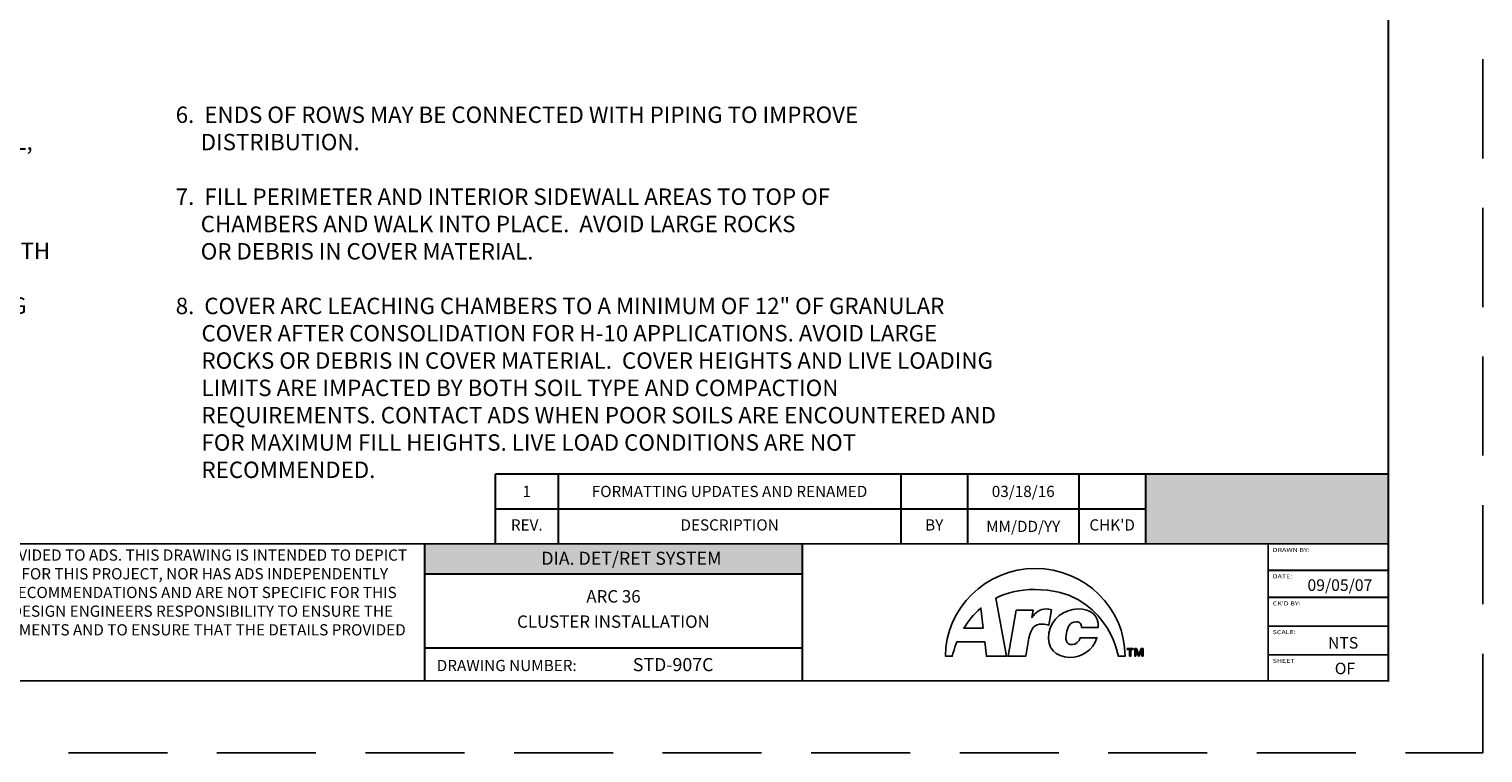
# Model space of a CAD drawing. Units: inches. Extents: x 0 to 528, y 0 to 408.
# Drawn here: x 195 to 528, y 0 to 166 of the extents above; entities that cross this region are included whole.
import ezdxf
from ezdxf.enums import TextEntityAlignment as Align

# ---------------------------------------------------------------- set-up
doc = ezdxf.new("R2010")
doc.units = ezdxf.units.IN
doc.header["$LTSCALE"] = 48
doc.header["$MEASUREMENT"] = 0
doc.linetypes.add('DASHED2', pattern=[0.375, 0.25, -0.125])
for name, color, linetype in [('border', 7, 'Continuous'), ('dim', 1, 'Continuous'), ('hatch', 251, 'Continuous'), ('pipe', 7, 'Continuous'), ('TEXT', 7, 'Continuous')]:
    doc.layers.add(name, color=color, linetype=linetype)
doc.layers.add('window', color=2, linetype='DASHED2', plot=False)
doc.styles.add('ROMANS', font='romans.shx')
doc.styles.add('ROMANT', font='romant.shx')
doc.styles.add('SIMPLEX', font='simplex')
doc.styles.get("Standard").update_dxf_attribs({"font": 'arial.ttf'})

# ---------------------------------------------------------------- blocks, each defined once
blk = doc.blocks.new('Title_Wipeout')
at = {"layer": 'hatch'}
for points in [[(8.9392, 0.9862), (8.9392, 0.653), (10.0975, 0.653), (10.0975, 0.9862)], [(5.4999, 0.653), (5.4999, 0.5096), (7.3021, 0.5096), (7.3021, 0.653)]]:
    blk.add_hatch(color=254, dxfattribs=at).paths.add_polyline_path(points)
at = {"layer": 'hatch', "color": 7}
for points in [[(8.9392, 0.9862), (10.0975, 0.9862), (10.0975, 0.653), (8.9392, 0.653)], [(5.4999, 0.653), (7.3021, 0.653), (7.3021, 0.5096), (5.4999, 0.5096)]]:
    blk.add_lwpolyline(points, close=True, dxfattribs=at)
blk = doc.blocks.new('BORDER')
at = {"layer": 'border'}
for q in [(256.4765, 198.4375), (0, 0)]:
    blk.add_line((256.4765, 0), q, dxfattribs=at)
at = {"layer": 'window'}
blk.add_lwpolyline([(-11.46175, -8.73125), (267.93825, -8.73125), (267.93825, 207.16875), (-11.46175, 207.16875)], close=True, dxfattribs=at)
blk = doc.blocks.new('H Arc Block 2')
at = {"layer": 'pipe'}
for points in [[(168.78, 21.28), (150.25, 21.28), (150.25, 15.95), (168.78, 15.95)], [(124.05, 13.65), (95.22, 13.65), (95.22, 15.95), (124.05, 15.95)]]:
    blk.add_hatch(color=256, dxfattribs=at).paths.add_polyline_path(points)
at = {"layer": 'TEXT'}
h = blk.add_hatch(color=256, dxfattribs=at)
h.dxf.hatch_style = 2
h.paths.add_polyline_path([(149.3, 7.89), (149.12, 7.89), (149.12, 7.38), (149.02, 7.38), (149.02, 7.89), (148.84, 7.89), (148.84, 7.97), (149.3, 7.97)])
h = blk.add_hatch(color=256, dxfattribs=at)
h.dxf.hatch_style = 2
h.paths.add_polyline_path([(150.07, 7.38), (149.97, 7.38), (149.97, 7.87), (149.97, 7.87), (149.77, 7.38), (149.71, 7.38), (149.52, 7.87), (149.52, 7.87), (149.52, 7.38), (149.42, 7.38), (149.42, 7.97), (149.57, 7.97), (149.74, 7.52), (149.92, 7.97), (150.07, 7.97)])
at = {"layer": 'border'}
for p, q in [((168.78, 130.5), (168.78, 5.5)), ((168.78, 5.5), (168.78, 130.5)), ((168.78, 5.5), (7.22, 5.5)), ((168.78, 5.5), (7.22, 5.5))]:
    blk.add_line(p, q, dxfattribs=at)
at = {"layer": 'border', "const_width": 0.148}
blk.add_lwpolyline([(7.22, 5.5), (7.22, 130.5), (168.78, 130.5), (168.78, 5.5), (7.22, 5.5)], close=True, dxfattribs=at)
for points in [[(100.61, 21.28), (168.78, 21.28)], [(100.61, 21.28), (100.61, 15.95)], [(105.42, 21.28), (105.42, 15.95)], [(131.58, 21.28), (131.58, 15.95)], [(136.67, 21.28), (136.67, 15.95)], [(145.16, 21.28), (145.16, 15.95)], [(150.25, 21.28), (150.25, 15.95)], [(100.61, 18.61), (150.25, 18.61)], [(7.22, 15.95), (168.78, 15.95)], [(95.22, 5.5), (95.22, 15.95)], [(124.05, 5.5), (124.05, 15.95)], [(159.61, 5.5), (159.61, 15.95)], [(95.22, 13.65), (124.05, 13.65)], [(159.61, 13.93), (168.78, 13.93)], [(159.61, 11.86), (168.78, 11.86)], [(159.61, 9.67), (168.78, 9.67)], [(95.22, 8.01), (124.05, 8.01)], [(159.61, 7.48), (168.78, 7.48)]]:
    blk.add_lwpolyline(points, dxfattribs=at)
at = {"layer": 'border'}
blk.add_lwpolyline([(168.78, 14.67), (168.78, 5.5)], dxfattribs=at)
at = {"layer": 'pipe'}
for p, q in [((168.78, 21.28), (150.25, 21.28)), ((150.25, 21.28), (150.25, 15.95)), ((168.78, 15.95), (168.78, 21.28)), ((95.22, 13.65), (95.22, 15.95)), ((95.22, 15.95), (124.05, 15.95)), ((124.05, 15.95), (124.05, 13.65)), ((150.25, 15.95), (168.78, 15.95)), ((124.05, 13.65), (95.22, 13.65))]:
    blk.add_line(p, q, dxfattribs=at)
at = {"layer": 'TEXT'}
for p, q in [((148.84, 7.89), (148.84, 7.97)), ((148.84, 7.97), (149.3, 7.97)), ((148.84, 7.89), (148.84, 7.97)), ((148.84, 7.97), (149.3, 7.97)), ((149.02, 7.89), (148.84, 7.89)), ((149.02, 7.89), (148.84, 7.89)), ((149.02, 7.38), (149.02, 7.89)), ((149.02, 7.38), (149.02, 7.89)), ((149.3, 7.89), (149.12, 7.89)), ((149.12, 7.89), (149.12, 7.38)), ((149.3, 7.89), (149.12, 7.89)), ((149.12, 7.89), (149.12, 7.38)), ((149.3, 7.97), (149.3, 7.89)), ((149.3, 7.97), (149.3, 7.89)), ((149.42, 7.38), (149.42, 7.97)), ((149.42, 7.97), (149.57, 7.97)), ((149.42, 7.38), (149.42, 7.97)), ((149.42, 7.97), (149.57, 7.97)), ((149.71, 7.38), (149.52, 7.87)), ((149.52, 7.87), (149.52, 7.87)), ((149.52, 7.87), (149.52, 7.38)), ((149.71, 7.38), (149.52, 7.87)), ((149.52, 7.87), (149.52, 7.87)), ((149.52, 7.87), (149.52, 7.38)), ((149.57, 7.97), (149.74, 7.52)), ((149.57, 7.97), (149.74, 7.52)), ((149.74, 7.52), (149.92, 7.97)), ((149.74, 7.52), (149.92, 7.97)), ((149.97, 7.87), (149.77, 7.38)), ((149.97, 7.87), (149.77, 7.38)), ((149.92, 7.97), (150.07, 7.97)), ((149.92, 7.97), (150.07, 7.97)), ((149.97, 7.38), (149.97, 7.87)), ((149.97, 7.87), (149.97, 7.87)), ((149.97, 7.38), (149.97, 7.87)), ((149.97, 7.87), (149.97, 7.87)), ((150.07, 7.97), (150.07, 7.38)), ((150.07, 7.97), (150.07, 7.38)), ((149.12, 7.38), (149.02, 7.38)), ((149.12, 7.38), (149.02, 7.38)), ((149.52, 7.38), (149.42, 7.38)), ((149.52, 7.38), (149.42, 7.38)), ((149.77, 7.38), (149.71, 7.38)), ((149.77, 7.38), (149.71, 7.38)), ((150.07, 7.38), (149.97, 7.38)), ((150.07, 7.38), (149.97, 7.38))]:
    blk.add_line(p, q, dxfattribs=at)
for points in [[(141.83, 14.07), (138.06, 14.06), (134.98, 11.04), (134.98, 7.37)], [(148.69, 7.37), (148.69, 11.04), (145.61, 14.07), (141.83, 14.07)], [(138.81, 11.8), (139.61, 12.21), (140.6, 12.47), (141.81, 12.47)], [(141.81, 12.47), (147.2, 12.49), (148.14, 7.56), (148.17, 7.37)], [(139.64, 7.37), (139.64, 7.37), (138.81, 11.8), (138.81, 11.8)], [(136.37, 9.51), (136.69, 10.03), (137.12, 10.57), (137.68, 11.05)], [(137.68, 11.05), (137.68, 11.05), (137.86, 9.52), (137.86, 9.52)], [(137.86, 9.52), (137.86, 9.52), (136.37, 9.51), (136.37, 9.51)], [(135.49, 7.37), (135.51, 7.42), (135.6, 7.87), (135.85, 8.48)], [(135.85, 8.48), (135.85, 8.48), (137.97, 8.48), (137.97, 8.48)], [(137.97, 8.48), (137.97, 8.48), (138.1, 7.37), (138.1, 7.37)], [(134.98, 7.37), (134.98, 7.37), (135.49, 7.37), (135.49, 7.37)], [(138.1, 7.37), (138.1, 7.37), (139.64, 7.37), (139.64, 7.37)], [(148.17, 7.37), (148.17, 7.37), (148.69, 7.37), (148.69, 7.37)]]:
    blk.add_open_spline(points, degree=3, dxfattribs=at)
at = {"layer": 'TEXT', "color": 7}
for points, knots in [([(141.83, 14.07), (138.06, 14.06), (134.98, 11.04), (134.98, 7.37), (134.98, 7.37), (135.49, 7.37), (135.49, 7.37), (135.51, 7.42), (135.6, 7.87), (135.85, 8.48), (135.85, 8.48), (137.97, 8.48), (137.97, 8.48), (137.97, 8.48), (138.1, 7.37), (138.1, 7.37), (138.1, 7.37), (139.64, 7.37), (139.64, 7.37), (139.64, 7.37), (138.81, 11.8), (138.81, 11.8), (139.61, 12.21), (140.6, 12.47), (141.81, 12.47), (147.2, 12.49), (148.14, 7.56), (148.17, 7.37), (148.17, 7.37), (148.69, 7.37), (148.69, 7.37), (148.69, 11.04), (145.61, 14.07), (141.83, 14.07)], [0, 0, 0, 0, 1, 1, 1, 2, 2, 2, 3, 3, 3, 4, 4, 4, 5, 5, 5, 6, 6, 6, 7, 7, 7, 8, 8, 8, 9, 9, 9, 10, 10, 10, 11, 11, 11, 11]), ([(137.86, 9.52), (137.86, 9.52), (136.37, 9.51), (136.37, 9.51), (136.69, 10.03), (137.12, 10.57), (137.68, 11.05), (137.68, 11.05), (137.86, 9.52), (137.86, 9.52)], [0, 0, 0, 0, 1, 1, 1, 2, 2, 2, 3, 3, 3, 3])]:
    blk.add_open_spline(points, degree=3, knots=knots, dxfattribs=at)
at = {"layer": 'TEXT'}
for points in [[(140.38, 10.89), (140.38, 10.89), (141.67, 10.89), (141.67, 10.89), (141.67, 10.89), (141.57, 10.33), (141.57, 10.33), (141.57, 10.33), (141.58, 10.33), (141.58, 10.33), (141.87, 10.75), (142.19, 10.98), (142.68, 10.98), (142.82, 10.98), (142.94, 10.96), (143.06, 10.92), (143.06, 10.92), (142.86, 9.74), (142.86, 9.74), (142.73, 9.79), (142.61, 9.83), (142.34, 9.83), (141.82, 9.83), (141.48, 9.52), (141.35, 8.76), (141.35, 8.76), (141.1, 7.38), (141.1, 7.38), (141.1, 7.38), (139.76, 7.38), (139.76, 7.38), (139.76, 7.38), (140.38, 10.89), (140.38, 10.89)], [(140.38, 10.89), (140.38, 10.89), (141.67, 10.89), (141.67, 10.89), (141.67, 10.89), (141.57, 10.33), (141.57, 10.33), (141.57, 10.33), (141.58, 10.33), (141.58, 10.33), (141.87, 10.75), (142.19, 10.98), (142.68, 10.98), (142.82, 10.98), (142.94, 10.96), (143.06, 10.92), (143.06, 10.92), (142.86, 9.74), (142.86, 9.74), (142.73, 9.79), (142.61, 9.83), (142.34, 9.83), (141.82, 9.83), (141.48, 9.52), (141.35, 8.76), (141.35, 8.76), (141.1, 7.38), (141.1, 7.38), (141.1, 7.38), (139.76, 7.38), (139.76, 7.38), (139.76, 7.38), (140.38, 10.89), (140.38, 10.89)], [(145.36, 9.56), (145.37, 9.7), (145.34, 9.81), (145.27, 9.89), (145.2, 9.96), (145.09, 10), (144.95, 10), (144.44, 10), (144.28, 9.56), (144.21, 9.13), (144.13, 8.7), (144.13, 8.26), (144.65, 8.26), (144.94, 8.26), (145.18, 8.5), (145.26, 8.78), (145.26, 8.78), (146.54, 8.78), (146.54, 8.78), (146.24, 7.82), (145.39, 7.29), (144.45, 7.29), (143.39, 7.29), (142.67, 8.02), (142.87, 9.13), (143.07, 10.24), (144.04, 10.98), (145.1, 10.98), (146.02, 10.98), (146.72, 10.52), (146.63, 9.56), (146.63, 9.56), (145.36, 9.56), (145.36, 9.56)], [(145.36, 9.56), (145.37, 9.7), (145.34, 9.81), (145.27, 9.89), (145.2, 9.96), (145.09, 10), (144.95, 10), (144.44, 10), (144.28, 9.56), (144.21, 9.13), (144.13, 8.7), (144.13, 8.26), (144.65, 8.26), (144.94, 8.26), (145.18, 8.5), (145.26, 8.78), (145.26, 8.78), (146.54, 8.78), (146.54, 8.78), (146.24, 7.82), (145.39, 7.29), (144.45, 7.29), (143.39, 7.29), (142.67, 8.02), (142.87, 9.13), (143.07, 10.24), (144.04, 10.98), (145.1, 10.98), (146.02, 10.98), (146.72, 10.52), (146.63, 9.56), (146.63, 9.56), (145.36, 9.56), (145.36, 9.56)]]:
    blk.add_open_spline(points, degree=3, knots=[0, 0, 0, 0, 1, 1, 1, 2, 2, 2, 3, 3, 3, 4, 4, 4, 5, 5, 5, 6, 6, 6, 7, 7, 7, 8, 8, 8, 9, 9, 9, 10, 10, 10, 11, 11, 11, 11], dxfattribs=at)
at = {"layer": 'dim', "lineweight": 0, "xscale": 0.6299212598425612, "yscale": 0.6299212598425612, "zscale": 0.6299212598425612}
blk.add_blockref('BORDER', (7.22, 5.5), dxfattribs=at)
at = {"layer": 'border'}
blk.add_text('MM/DD/YY', height=0.855, dxfattribs=at).set_placement((140.91, 17.28), align=Align.MIDDLE_CENTER)
at = {"layer": 'border', "style": 'SIMPLEX', "width": 1.3}
for s, p in [('DRAWN BY:', (159.95, 15.33)), ('DATE:', (159.95, 13.32)), ("CK'D BY:", (159.95, 11.25)), ('SCALE:', (159.95, 9.06)), ('SHEET', (159.95, 6.87))]:
    blk.add_text(s, height=0.306, dxfattribs=at).set_placement(p)
at = {"layer": 'border', "style": 'ROMANS'}
blk.add_text('DIA. DET/RET SYSTEM', height=0.9953, dxfattribs=at).set_placement((111.01, 14.35), align=Align.CENTER)
at = {"layer": 'border'}
blk.add_text('NTS', height=0.882, dxfattribs=at).set_placement((165.33, 7.96), align=Align.CENTER)
blk.add_text('DRAWING NUMBER:', height=0.8553, dxfattribs=at).set_placement((96.15, 6.24))
at = {"layer": 'border', "attachment_point": 5}
for s, insert, char_height in [('REV.', (103.02, 17.28), 0.855), ('DESCRIPTION', (118.5, 17.28), 0.8553), ('BY', (134.12, 17.28), 0.855), ("CHK'D", (147.7, 17.28), 0.855)]:
    blk.add_mtext(s, dxfattribs=dict(at, insert=insert, char_height=char_height))
at = {"layer": 'border', "insert": (7.62, 15.52), "char_height": 0.85532, "width": 87.3266, "attachment_point": 1, "style": 'ROMANS'}
blk.add_mtext('{\\LADVANCED DRAINAGE SYSTEMS, INC.} ("ADS") HAS PREPARED THIS DETAIL BASED ON INFORMATION PROVIDED TO ADS. THIS DRAWING IS INTENDED TO DEPICT THE COMPONENTS AS REQUESTED.  ADS HAS NOT PERFORMED ANY ENGINEERING OR DESIGN SERVICES FOR THIS PROJECT, NOR HAS ADS INDEPENDENTLY VERIFIED THE INFORMATION SUPPLIED.  THE INSTALLATION DETAILS PROVIDED HEREIN ARE GENERAL RECOMMENDATIONS AND ARE NOT SPECIFIC FOR THIS PROJECT.  THE DESIGN ENGINEER SHALL REVIEW THESE DETAILS PRIOR TO CONSTRUCTION.  IT IS THE DESIGN ENGINEERS RESPONSIBILITY TO ENSURE THE DETAILS PROVIDED HEREIN MEETS OR EXCEEDS THE APPLICABLE NATIONAL, STATE, OR LOCAL REQUIREMENTS AND TO ENSURE THAT THE DETAILS PROVIDED HEREIN ARE ACCEPTABLE FOR THIS PROJECT. ', dxfattribs=at)
at = {"layer": 'border'}
for tag, p in [('REV', (103.02, 19.95)), ('DESCRIPTION', (118.5, 19.95)), ('REVDATE', (140.91, 19.95))]:
    blk.add_attdef(tag, text='', height=0.855, dxfattribs=at).set_placement(p, align=Align.MIDDLE_CENTER)
at = {"layer": 'border', "style": 'ROMANS'}
blk.add_attdef('XX"', text='', height=0.995, dxfattribs=at).set_placement((100.49, 14.35), align=Align.CENTER)
at = {"layer": 'border'}
for tag, p in [('ABC', (165.33, 14.43)), ('DATE', (165.08, 12.36)), ('ENG', (165.33, 10.17)), ('OF', (165.33, 6))]:
    blk.add_attdef(tag, text='', height=0.882, dxfattribs=at).set_placement(p, align=Align.CENTER)
at = {"layer": 'border', "style": 'ROMANT'}
for p in [(109.64, 11.94), (109.64, 10.02)]:
    blk.add_attdef('PRODUCT', text='', height=0.945, dxfattribs=at).set_placement(p, align=Align.MIDDLE_CENTER)
at = {"layer": 'border', "style": 'ROMANS'}
blk.add_attdef('DRAWING#', (111.11, 6.24), '', height=0.995, dxfattribs=at)

msp = doc.modelspace()

# ---------------------------------------------------------------- block references
at = {"layer": 'dim'}
ref = msp.add_blockref('H Arc Block 2', (0, 0), dxfattribs=dict(at, xscale=2.99999999731811, yscale=2.99999999731811, zscale=2.99999999731811))
ref.add_attrib('REVDATE', '03/18/16', dxfattribs={"layer": 'border', "height": 2.566}).set_placement((422.74, 59.84), align=Align.MIDDLE_CENTER)
ref.add_attrib('DESCRIPTION', 'FORMATTING UPDATES AND RENAMED', dxfattribs={"layer": 'border', "height": 2.5663}).set_placement((355.49, 59.84), align=Align.MIDDLE_CENTER)
ref.add_attrib('REV', '1', dxfattribs={"layer": 'border', "height": 2.57}).set_placement((309.05, 59.84), align=Align.MIDDLE_CENTER)
ref.add_attrib('OF', '  OF ', dxfattribs={"layer": 'border', "height": 2.646}).set_placement((496, 18), align=Align.CENTER)
ref.add_attrib('DATE', '09/05/07', dxfattribs={"layer": 'border', "height": 2.646}).set_placement((495.25, 37.08), align=Align.CENTER)
ref.add_attrib('DRAWING#', 'STD-907C', (333.34, 18.71), dxfattribs={"layer": 'border', "height": 2.986, "style": 'ROMANS'})
ref.add_attrib('PRODUCT', 'CLUSTER INSTALLATION', dxfattribs={"layer": 'border', "height": 2.8346, "style": 'ROMANT'}).set_placement((328.91, 30.05), align=Align.MIDDLE_CENTER)
ref.add_attrib('PRODUCT', 'ARC 36', dxfattribs={"layer": 'border', "height": 2.835, "style": 'ROMANT'}).set_placement((328.91, 35.83), align=Align.MIDDLE_CENTER)
at = {"layer": 'pipe', "xscale": 48.00000000000182, "yscale": 48.00000000000182, "zscale": 48.00000000000182}
msp.add_blockref('Title_Wipeout', (21.66, 16.5), dxfattribs=at)

# ---------------------------------------------------------------- texts
at = {"layer": 'border', "char_height": 3.75, "attachment_point": 1}
for s, insert, width in [('{\\LNOTES:}\\P\\P{\\W5.15289; }1.  EXCAVATE AND LEVEL INSTALLATION AREAS.\\P{\\W5.15289; }\\P{\\W5.15289; }2.  SMOOTH IRREGULARITIES IN THE EXCAVATION.  A LEVEL,\\P{\\W5.15289; }     FLAT SURFACE IS REQUIRED.\\P{\\W5.15289; }\\P{\\W5.15289; }3.  INSTALL ARC LEACHING CHAMBERS IN ADJACENT\\P{\\W5.15289; }     ROWS TO COVER DESIRED AREA.\\P{\\W5.15289; }\\P{\\W5.15289; }4.  INSTALL UNIVERSAL END CAP AND SECURE IN PLACE WITH \\P{\\W5.15289; }     BACKFILL.\\P{\\W5.15289; }\\P{\\W5.15289; }5.  INSTALL 4" PIPE TO EACH ROW OF ARC CHAMBER USING \\P{\\W5.15289; }     KNOCKOUTS PROVIDED IN THE UNIVERSAL END CAPS.', (48.45, 160.52), 223.8891), ('\\P6.  ENDS OF ROWS MAY BE CONNECTED WITH PIPING TO IMPROVE \\P     DISTRIBUTION.\\P\\P7.  FILL PERIMETER AND INTERIOR SIDEWALL AREAS TO TOP OF \\P     CHAMBERS AND WALK INTO PLACE.  AVOID LARGE ROCKS \\P     OR DEBRIS IN COVER MATERIAL.  \\P\\P8.  COVER ARC LEACHING CHAMBERS TO A MINIMUM OF 12" OF GRANULAR \\P{\\W5.15289; }COVER AFTER CONSOLIDATION FOR H-10 APPLICATIONS. AVOID LARGE \\P{\\W5.15289; }ROCKS OR DEBRIS IN COVER MATERIAL.  COVER HEIGHTS AND LIVE LOADING \\P{\\W5.15289; }LIMITS ARE IMPACTED BY BOTH SOIL TYPE AND COMPACTION \\P{\\W5.15289; }REQUIREMENTS. CONTACT ADS WHEN POOR SOILS ARE ENCOUNTERED AND \\P{\\W5.15289; }FOR MAXIMUM FILL HEIGHTS. LIVE LOAD CONDITIONS ARE NOT \\P{\\W5.15289; }RECOMMENDED.', (228.67, 154.18), 209.8032)]:
    msp.add_mtext(s, dxfattribs=dict(at, insert=insert, width=width))

doc.saveas('drawing.dxf')
